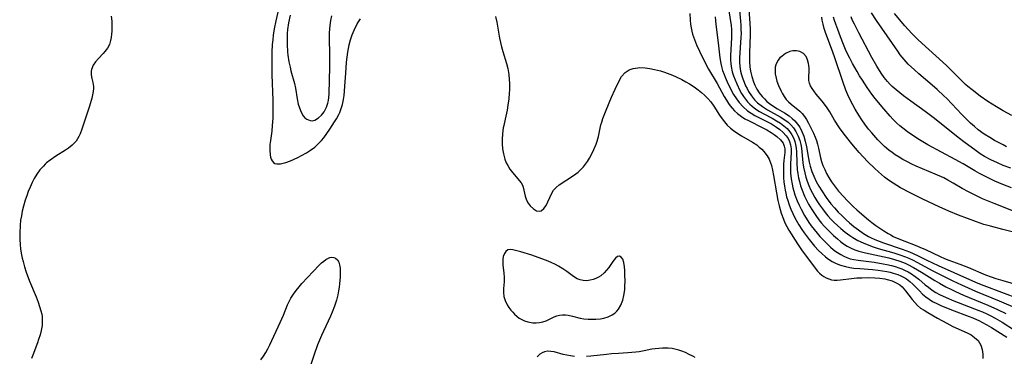
# Model space of a CAD drawing. Units: inches. Extents: x 2037339 to 2042734, y 263754 to 269097.
# Drawn here: x 2038251 to 2038405, y 265928 to 265981 of the extents above; entities that cross this region are included whole.
import ezdxf

# ---------------------------------------------------------------- set-up
doc = ezdxf.new("R2010")
doc.units = ezdxf.units.IN
doc.header["$MEASUREMENT"] = 0
doc.layers.add('c_05_T12S_R18E', color=123, linetype='Continuous')

msp = doc.modelspace()

# ---------------------------------------------------------------- linework, layer by layer
at = {"layer": 'c_05_T12S_R18E'}
for points in [[(2038290.96, 265981.74, 960), (2038290.66, 265980.4, 960), (2038290.41, 265979.12, 960), (2038290.26, 265978.15, 960), (2038290.17, 265977.42, 960), (2038290.1, 265976.68, 960), (2038290.03, 265975.5, 960), (2038290.02, 265974.13, 960), (2038290.06, 265971.94, 960), (2038290.18, 265967.96, 960), (2038290.2, 265966.07, 960), (2038290.17, 265965.13, 960), (2038290.1, 265964.02, 960), (2038290.01, 265963.13, 960), (2038289.8, 265961.66, 960), (2038289.74, 265961.01, 960), (2038289.71, 265960.54, 960), (2038289.7, 265960.09, 960), (2038289.75, 265959.42, 960), (2038289.82, 265959.05, 960), (2038289.93, 265958.73, 960), (2038290.08, 265958.45, 960), (2038290.27, 265958.22, 960), (2038290.52, 265958.07, 960), (2038290.81, 265957.98, 960), (2038291.4, 265957.99, 960), (2038291.81, 265958.08, 960), (2038292.25, 265958.22, 960), (2038292.94, 265958.49, 960), (2038294.08, 265959, 960), (2038294.7, 265959.31, 960), (2038295.47, 265959.74, 960), (2038296.07, 265960.12, 960), (2038296.74, 265960.62, 960), (2038297.4, 265961.23, 960), (2038297.79, 265961.65, 960), (2038298.15, 265962.08, 960), (2038298.64, 265962.73, 960), (2038299.1, 265963.4, 960), (2038299.86, 265964.57, 960), (2038300.15, 265965.05, 960), (2038300.5, 265965.7, 960), (2038300.65, 265966.04, 960), (2038300.89, 265966.65, 960), (2038301.08, 265967.27, 960), (2038301.24, 265968.05, 960), (2038301.34, 265968.7, 960), (2038301.41, 265969.36, 960), (2038301.48, 265970.15, 960), (2038301.6, 265972.22, 960), (2038301.74, 265973.92, 960), (2038301.83, 265974.7, 960), (2038301.94, 265975.47, 960), (2038302.15, 265976.63, 960), (2038302.35, 265977.41, 960), (2038302.6, 265978.18, 960), (2038302.9, 265978.93, 960), (2038303.41, 265979.92, 960), (2038303.89, 265980.73, 960)], [(2038292.92, 265981.27, 958), (2038292.66, 265980.08, 958), (2038292.51, 265979.04, 958), (2038292.45, 265978.42, 958), (2038292.41, 265977.79, 958), (2038292.41, 265976.69, 958), (2038292.48, 265975.53, 958), (2038292.55, 265974.99, 958), (2038292.71, 265973.97, 958), (2038292.88, 265973.12, 958), (2038293.02, 265972.55, 958), (2038293.57, 265970.56, 958), (2038293.73, 265969.82, 958), (2038294.01, 265968.18, 958), (2038294.17, 265967.35, 958), (2038294.34, 265966.74, 958), (2038294.61, 265966.08, 958), (2038294.95, 265965.51, 958), (2038295.22, 265965.22, 958), (2038295.51, 265964.98, 958), (2038296.01, 265964.77, 958), (2038296.36, 265964.75, 958), (2038296.77, 265964.86, 958), (2038297.35, 265965.21, 958), (2038297.8, 265965.63, 958), (2038298.22, 265966.16, 958), (2038298.61, 265966.89, 958), (2038298.82, 265967.51, 958), (2038298.9, 265967.94, 958), (2038298.96, 265968.38, 958), (2038299, 265968.95, 958), (2038299.11, 265973.2, 958), (2038299.11, 265975, 958), (2038299.07, 265977.77, 958), (2038299.08, 265978.53, 958), (2038299.11, 265979.1, 958), (2038299.16, 265979.68, 958), (2038299.26, 265980.43, 958), (2038299.4, 265981.16, 958)], [(2038355.45, 265981.56, 958), (2038355.49, 265980.49, 958), (2038355.55, 265979.88, 958), (2038355.64, 265979.28, 958), (2038355.75, 265978.78, 958), (2038355.88, 265978.29, 958), (2038356.16, 265977.46, 958), (2038356.48, 265976.65, 958), (2038356.94, 265975.63, 958), (2038357.82, 265973.83, 958), (2038358.36, 265972.82, 958), (2038359.71, 265970.58, 958), (2038360.83, 265968.55, 958), (2038361.16, 265967.98, 958), (2038361.51, 265967.44, 958), (2038361.78, 265967.06, 958), (2038362.07, 265966.7, 958), (2038362.46, 265966.28, 958), (2038362.89, 265965.89, 958), (2038363.53, 265965.4, 958), (2038364.07, 265965.06, 958), (2038364.63, 265964.76, 958), (2038366.87, 265963.64, 958), (2038367.49, 265963.3, 958), (2038368.16, 265962.91, 958), (2038368.64, 265962.59, 958), (2038369.08, 265962.27, 958), (2038369.64, 265961.77, 958), (2038370.05, 265961.22, 958), (2038370.23, 265960.78, 958), (2038370.3, 265960.35, 958), (2038370.3, 265959.75, 958), (2038370.17, 265958.54, 958), (2038370.11, 265957.94, 958), (2038370.08, 265957.37, 958), (2038370.08, 265956.4, 958), (2038370.11, 265955.79, 958), (2038370.16, 265955.17, 958), (2038370.24, 265954.51, 958), (2038370.35, 265953.86, 958), (2038370.45, 265953.41, 958), (2038370.59, 265952.82, 958), (2038370.76, 265952.24, 958), (2038370.99, 265951.56, 958), (2038371.25, 265950.88, 958), (2038371.55, 265950.22, 958), (2038371.88, 265949.56, 958), (2038372.5, 265948.45, 958), (2038372.97, 265947.72, 958), (2038373.32, 265947.21, 958), (2038374.11, 265946.15, 958), (2038374.97, 265945.12, 958), (2038375.6, 265944.44, 958), (2038376.11, 265943.93, 958), (2038376.65, 265943.45, 958), (2038377.13, 265943.08, 958), (2038377.74, 265942.69, 958), (2038378.36, 265942.38, 958), (2038379.02, 265942.13, 958), (2038379.79, 265941.91, 958), (2038380.47, 265941.78, 958), (2038381.12, 265941.68, 958), (2038382.03, 265941.59, 958), (2038384.05, 265941.43, 958), (2038384.93, 265941.33, 958), (2038385.6, 265941.24, 958), (2038386.25, 265941.12, 958), (2038386.77, 265941.01, 958), (2038387.27, 265940.88, 958), (2038388.02, 265940.64, 958), (2038388.45, 265940.46, 958), (2038388.87, 265940.26, 958), (2038389.35, 265939.97, 958), (2038389.86, 265939.58, 958), (2038390.34, 265939.14, 958), (2038391.37, 265938.09, 958), (2038391.87, 265937.6, 958), (2038392.36, 265937.18, 958), (2038392.89, 265936.8, 958), (2038393.44, 265936.46, 958), (2038394.22, 265936.05, 958), (2038394.85, 265935.76, 958), (2038395.5, 265935.49, 958), (2038396.38, 265935.14, 958), (2038399.16, 265934.1, 958), (2038399.75, 265933.86, 958), (2038400.8, 265933.39, 958), (2038401.15, 265933.21, 958), (2038401.91, 265932.79, 958), (2038402.66, 265932.34, 958), (2038405.03, 265930.83, 958)], [(2038361.49, 265982.29, 954), (2038361.89, 265979.67, 954), (2038361.95, 265979.05, 954), (2038361.97, 265978.31, 954), (2038361.96, 265977.78, 954), (2038361.82, 265974.9, 954), (2038361.82, 265974.23, 954), (2038361.85, 265973.73, 954), (2038361.91, 265973.23, 954), (2038362.09, 265972.4, 954), (2038362.28, 265971.76, 954), (2038362.52, 265971.14, 954), (2038362.78, 265970.51, 954), (2038363.29, 265969.46, 954), (2038363.55, 265968.99, 954), (2038363.84, 265968.53, 954), (2038364.15, 265968.1, 954), (2038364.48, 265967.69, 954), (2038364.82, 265967.34, 954), (2038365.18, 265967.02, 954), (2038365.76, 265966.58, 954), (2038366.37, 265966.19, 954), (2038367, 265965.83, 954), (2038368.31, 265965.13, 954), (2038369.02, 265964.74, 954), (2038369.61, 265964.37, 954), (2038370.17, 265963.97, 954), (2038370.67, 265963.52, 954), (2038371.08, 265963.03, 954), (2038371.43, 265962.52, 954), (2038371.7, 265961.96, 954), (2038371.87, 265961.49, 954), (2038372, 265961, 954), (2038372.09, 265960.47, 954), (2038372.13, 265959.94, 954), (2038372.18, 265958.09, 954), (2038372.26, 265957.1, 954), (2038372.34, 265956.45, 954), (2038372.46, 265955.8, 954), (2038372.59, 265955.23, 954), (2038372.78, 265954.55, 954), (2038373.01, 265953.89, 954), (2038373.4, 265952.93, 954), (2038373.73, 265952.22, 954), (2038374.02, 265951.68, 954), (2038374.52, 265950.83, 954), (2038374.83, 265950.35, 954), (2038375.15, 265949.88, 954), (2038375.65, 265949.21, 954), (2038376.05, 265948.72, 954), (2038376.46, 265948.24, 954), (2038376.92, 265947.74, 954), (2038377.39, 265947.27, 954), (2038377.92, 265946.77, 954), (2038378.53, 265946.23, 954), (2038379.01, 265945.85, 954), (2038379.49, 265945.49, 954), (2038380.07, 265945.11, 954), (2038380.67, 265944.79, 954), (2038381.28, 265944.53, 954), (2038381.88, 265944.34, 954), (2038382.96, 265944.06, 954), (2038385.88, 265943.42, 954), (2038386.61, 265943.25, 954), (2038387.46, 265943.02, 954), (2038388.3, 265942.75, 954), (2038389.13, 265942.43, 954), (2038389.58, 265942.23, 954), (2038390.45, 265941.78, 954), (2038391.68, 265941.05, 954), (2038393.78, 265939.74, 954), (2038394.49, 265939.32, 954), (2038395.51, 265938.75, 954), (2038396.41, 265938.29, 954), (2038397.02, 265938, 954), (2038398.25, 265937.45, 954), (2038402.06, 265935.88, 954), (2038403.59, 265935.19, 954), (2038404.87, 265934.56, 954)], [(2038363.14, 265982.66, 952), (2038363.37, 265980.35, 952), (2038363.42, 265979.73, 952), (2038363.45, 265979.1, 952), (2038363.46, 265978.43, 952), (2038363.44, 265977.76, 952), (2038363.23, 265974.62, 952), (2038363.23, 265973.93, 952), (2038363.27, 265973.26, 952), (2038363.4, 265972.51, 952), (2038363.55, 265971.91, 952), (2038363.74, 265971.33, 952), (2038363.95, 265970.78, 952), (2038364.18, 265970.23, 952), (2038364.41, 265969.77, 952), (2038364.65, 265969.32, 952), (2038365.09, 265968.65, 952), (2038365.59, 265968.02, 952), (2038366.04, 265967.57, 952), (2038366.83, 265966.96, 952), (2038367.6, 265966.46, 952), (2038369.59, 265965.34, 952), (2038370.33, 265964.87, 952), (2038370.82, 265964.5, 952), (2038371.27, 265964.09, 952), (2038371.66, 265963.62, 952), (2038372.03, 265963.06, 952), (2038372.39, 265962.35, 952), (2038372.64, 265961.64, 952), (2038372.8, 265961.03, 952), (2038372.9, 265960.46, 952), (2038372.97, 265959.88, 952), (2038373.14, 265958.16, 952), (2038373.25, 265957.46, 952), (2038373.43, 265956.57, 952), (2038373.61, 265955.91, 952), (2038373.82, 265955.26, 952), (2038374.07, 265954.6, 952), (2038374.34, 265953.99, 952), (2038374.63, 265953.4, 952), (2038375.02, 265952.7, 952), (2038375.32, 265952.2, 952), (2038375.74, 265951.56, 952), (2038376.19, 265950.93, 952), (2038376.61, 265950.37, 952), (2038377.06, 265949.83, 952), (2038377.54, 265949.29, 952), (2038378.03, 265948.8, 952), (2038378.53, 265948.32, 952), (2038379.05, 265947.86, 952), (2038379.76, 265947.29, 952), (2038380.49, 265946.76, 952), (2038380.96, 265946.45, 952), (2038381.75, 265945.99, 952), (2038382.56, 265945.6, 952), (2038383.46, 265945.24, 952), (2038384.13, 265945.01, 952), (2038384.94, 265944.76, 952), (2038387.38, 265944.06, 952), (2038388.31, 265943.76, 952), (2038389.17, 265943.45, 952), (2038389.71, 265943.22, 952), (2038390.41, 265942.89, 952), (2038390.99, 265942.59, 952), (2038393.49, 265941.26, 952), (2038396.6, 265939.69, 952), (2038397.95, 265939.03, 952), (2038399, 265938.56, 952), (2038400.15, 265938.07, 952), (2038403.83, 265936.55, 952), (2038406.69, 265935.35, 952)], [(2038364.67, 265982.22, 950), (2038364.85, 265979.97, 950), (2038364.88, 265979.11, 950), (2038364.88, 265978.2, 950), (2038364.78, 265975.39, 950), (2038364.77, 265974.67, 950), (2038364.8, 265973.96, 950), (2038364.86, 265973.19, 950), (2038364.96, 265972.51, 950), (2038365.14, 265971.66, 950), (2038365.39, 265970.84, 950), (2038365.62, 265970.29, 950), (2038365.94, 265969.68, 950), (2038366.32, 265969.1, 950), (2038366.75, 265968.56, 950), (2038367.12, 265968.15, 950), (2038367.52, 265967.78, 950), (2038367.89, 265967.47, 950), (2038368.28, 265967.19, 950), (2038369.15, 265966.63, 950), (2038370.27, 265965.97, 950), (2038370.98, 265965.5, 950), (2038371.45, 265965.12, 950), (2038371.89, 265964.71, 950), (2038372.29, 265964.23, 950), (2038372.64, 265963.72, 950), (2038372.99, 265963.07, 950), (2038373.28, 265962.32, 950), (2038373.51, 265961.53, 950), (2038373.71, 265960.65, 950), (2038374.02, 265958.82, 950), (2038374.13, 265958.24, 950), (2038374.29, 265957.62, 950), (2038374.53, 265956.82, 950), (2038374.84, 265956.05, 950), (2038375.23, 265955.23, 950), (2038375.64, 265954.5, 950), (2038376.08, 265953.78, 950), (2038376.78, 265952.73, 950), (2038377.53, 265951.75, 950), (2038378.09, 265951.09, 950), (2038378.68, 265950.45, 950), (2038379.28, 265949.84, 950), (2038379.9, 265949.25, 950), (2038380.44, 265948.76, 950), (2038381.12, 265948.2, 950), (2038381.82, 265947.66, 950), (2038382.61, 265947.11, 950), (2038383.43, 265946.61, 950), (2038383.71, 265946.47, 950), (2038384.37, 265946.15, 950), (2038385.05, 265945.87, 950), (2038385.75, 265945.61, 950), (2038388.69, 265944.64, 950), (2038389.81, 265944.22, 950), (2038390.4, 265943.96, 950), (2038391.17, 265943.59, 950), (2038392.53, 265942.9, 950), (2038394.3, 265942.07, 950), (2038399.2, 265939.87, 950), (2038400.51, 265939.32, 950), (2038401.43, 265938.96, 950), (2038406.99, 265936.84, 950)], [(2038405.02, 265960.68, 956), (2038404.46, 265960.95, 956), (2038403.85, 265961.26, 956), (2038403.11, 265961.67, 956), (2038402.38, 265962.1, 956), (2038401.53, 265962.65, 956), (2038400.59, 265963.34, 956), (2038399.97, 265963.83, 956), (2038399.38, 265964.35, 956), (2038398.99, 265964.73, 956), (2038398.02, 265965.72, 956), (2038396.47, 265967.4, 956), (2038395.64, 265968.25, 956), (2038395.21, 265968.67, 956), (2038394.16, 265969.64, 956), (2038393.37, 265970.34, 956), (2038391.29, 265972.07, 956), (2038390.58, 265972.71, 956), (2038389.63, 265973.63, 956), (2038388.98, 265974.34, 956), (2038388.38, 265975.09, 956), (2038387.98, 265975.62, 956), (2038384.65, 265980.42, 956), (2038383.85, 265981.63, 956)], [(2038405.81, 265965.59, 958), (2038404.46, 265966.29, 958), (2038403.42, 265966.9, 958), (2038402.06, 265967.78, 958), (2038400.89, 265968.6, 958), (2038399.62, 265969.56, 958), (2038398.93, 265970.13, 958), (2038398.58, 265970.44, 958), (2038397.73, 265971.27, 958), (2038396.57, 265972.45, 958), (2038395.61, 265973.38, 958), (2038391.2, 265977.43, 958), (2038390.24, 265978.35, 958), (2038389.59, 265979.04, 958), (2038389.09, 265979.61, 958), (2038387.49, 265981.56, 958)], [(2038264.91, 265981.12, 962), (2038264.98, 265980.33, 962), (2038265.01, 265979.78, 962), (2038265, 265978.75, 962), (2038264.97, 265978.28, 962), (2038264.9, 265977.77, 962), (2038264.8, 265977.29, 962), (2038264.61, 265976.71, 962), (2038264.31, 265976.13, 962), (2038263.92, 265975.59, 962), (2038263.66, 265975.29, 962), (2038262.9, 265974.47, 962), (2038262.44, 265973.95, 962), (2038262.06, 265973.43, 962), (2038261.79, 265972.79, 962), (2038261.75, 265972.49, 962), (2038261.77, 265971.93, 962), (2038261.87, 265971.36, 962), (2038262.02, 265970.73, 962), (2038262.12, 265970.09, 962), (2038262.13, 265969.8, 962), (2038262.09, 265969.31, 962), (2038261.99, 265968.8, 962), (2038261.86, 265968.26, 962), (2038261.5, 265967.03, 962), (2038260.32, 265963.45, 962), (2038260.03, 265962.7, 962), (2038259.85, 265962.29, 962), (2038259.63, 265961.91, 962), (2038259.39, 265961.57, 962), (2038258.81, 265960.93, 962), (2038258.22, 265960.45, 962), (2038257.76, 265960.13, 962), (2038256.23, 265959.19, 962), (2038255.37, 265958.59, 962), (2038254.79, 265958.13, 962), (2038254.56, 265957.93, 962), (2038254.28, 265957.65, 962), (2038253.74, 265957.05, 962), (2038253.27, 265956.39, 962), (2038252.86, 265955.71, 962), (2038252.53, 265955.06, 962), (2038252.2, 265954.33, 962), (2038251.93, 265953.67, 962), (2038251.68, 265953, 962), (2038251.45, 265952.31, 962), (2038251.17, 265951.34, 962), (2038250.99, 265950.6, 962), (2038250.84, 265949.86, 962), (2038250.73, 265949.17, 962), (2038250.64, 265948.32, 962), (2038250.58, 265947.21, 962), (2038250.59, 265946.21, 962), (2038250.65, 265945.33, 962), (2038250.73, 265944.67, 962), (2038250.83, 265944.02, 962), (2038250.98, 265943.24, 962), (2038251.1, 265942.71, 962), (2038251.34, 265941.86, 962), (2038251.61, 265941.03, 962), (2038252.12, 265939.64, 962), (2038253.13, 265937.18, 962), (2038253.46, 265936.32, 962), (2038253.7, 265935.64, 962), (2038253.9, 265934.97, 962), (2038254.02, 265934.43, 962), (2038254.08, 265934.08, 962), (2038254.12, 265933.44, 962), (2038254.08, 265932.67, 962), (2038253.95, 265931.9, 962), (2038253.77, 265931.2, 962), (2038253.53, 265930.48, 962), (2038253.35, 265929.95, 962), (2038252.62, 265928.05, 962), (2038252.42, 265927.49, 962)], [(2038325.06, 265981.07, 960), (2038325.24, 265980.16, 960), (2038325.68, 265977.66, 960), (2038325.96, 265976.32, 960), (2038326.16, 265975.59, 960), (2038326.76, 265973.71, 960), (2038326.95, 265972.95, 960), (2038327.11, 265971.99, 960), (2038327.19, 265971.2, 960), (2038327.21, 265970.65, 960), (2038327.21, 265969.58, 960), (2038327.19, 265969.05, 960), (2038327.11, 265968.15, 960), (2038326.99, 265967.19, 960), (2038326.84, 265966.41, 960), (2038326.53, 265965.01, 960), (2038326.33, 265964.01, 960), (2038326.26, 265963.61, 960), (2038326.15, 265962.7, 960), (2038326.09, 265961.8, 960), (2038326.09, 265961.13, 960), (2038326.14, 265960.36, 960), (2038326.28, 265959.54, 960), (2038326.5, 265958.74, 960), (2038326.73, 265958.15, 960), (2038326.94, 265957.73, 960), (2038327.28, 265957.15, 960), (2038327.67, 265956.62, 960), (2038329.03, 265955.02, 960), (2038329.25, 265954.67, 960), (2038329.37, 265954.34, 960), (2038329.66, 265952.94, 960), (2038329.81, 265952.47, 960), (2038329.93, 265952.2, 960), (2038330.15, 265951.82, 960), (2038330.48, 265951.4, 960), (2038330.99, 265950.93, 960), (2038331.45, 265950.65, 960), (2038331.86, 265950.56, 960), (2038332.17, 265950.64, 960), (2038332.62, 265951.01, 960), (2038332.95, 265951.49, 960), (2038333.24, 265952.05, 960), (2038333.84, 265953.39, 960), (2038334.12, 265953.85, 960), (2038334.52, 265954.29, 960), (2038335.02, 265954.69, 960), (2038337.26, 265956.18, 960), (2038337.97, 265956.71, 960), (2038338.41, 265957.11, 960), (2038338.82, 265957.55, 960), (2038339.13, 265957.94, 960), (2038339.41, 265958.37, 960), (2038339.73, 265958.89, 960), (2038340.04, 265959.44, 960), (2038340.44, 265960.24, 960), (2038340.78, 265961.07, 960), (2038340.93, 265961.52, 960), (2038341.13, 265962.29, 960), (2038341.53, 265964.08, 960), (2038341.65, 265964.53, 960), (2038341.83, 265965.08, 960), (2038342.35, 265966.41, 960), (2038343.2, 265968.45, 960), (2038343.75, 265969.68, 960), (2038344.38, 265971.01, 960), (2038344.76, 265971.68, 960), (2038345.31, 265972.3, 960), (2038345.95, 265972.7, 960), (2038346.6, 265972.92, 960), (2038347.3, 265973.04, 960), (2038347.64, 265973.06, 960), (2038348.46, 265973.03, 960), (2038349.2, 265972.94, 960), (2038349.94, 265972.79, 960), (2038350.86, 265972.55, 960), (2038351.5, 265972.34, 960), (2038352.72, 265971.86, 960), (2038353.31, 265971.61, 960), (2038354.21, 265971.18, 960), (2038354.81, 265970.86, 960), (2038355.4, 265970.53, 960), (2038356.11, 265970.08, 960), (2038356.77, 265969.59, 960), (2038357.27, 265969.19, 960), (2038357.74, 265968.76, 960), (2038358.26, 265968.25, 960), (2038358.73, 265967.71, 960), (2038359.21, 265967.04, 960), (2038360.1, 265965.63, 960), (2038360.51, 265965.03, 960), (2038360.85, 265964.59, 960), (2038361.31, 265964.07, 960), (2038361.82, 265963.59, 960), (2038362.29, 265963.21, 960), (2038362.79, 265962.86, 960), (2038363.54, 265962.38, 960), (2038365.27, 265961.37, 960), (2038365.91, 265960.95, 960), (2038366.32, 265960.63, 960), (2038366.69, 265960.3, 960), (2038367.04, 265959.93, 960), (2038367.55, 265959.26, 960), (2038367.84, 265958.71, 960), (2038368.08, 265958.13, 960), (2038368.2, 265957.75, 960), (2038368.4, 265956.98, 960), (2038368.56, 265956.18, 960), (2038369, 265953.43, 960), (2038369.23, 265952.23, 960), (2038369.42, 265951.41, 960), (2038369.57, 265950.83, 960), (2038369.75, 265950.25, 960), (2038370.09, 265949.32, 960), (2038370.33, 265948.75, 960), (2038370.61, 265948.2, 960), (2038370.94, 265947.61, 960), (2038372.29, 265945.47, 960), (2038372.9, 265944.55, 960), (2038375.06, 265941.63, 960), (2038375.43, 265941.2, 960), (2038375.76, 265940.87, 960), (2038376.1, 265940.58, 960), (2038376.44, 265940.34, 960), (2038376.8, 265940.13, 960), (2038377.19, 265939.96, 960), (2038377.6, 265939.85, 960), (2038378.04, 265939.8, 960), (2038378.49, 265939.8, 960), (2038379, 265939.84, 960), (2038380.77, 265940.05, 960), (2038381.56, 265940.12, 960), (2038382.36, 265940.16, 960), (2038383.4, 265940.19, 960), (2038384.42, 265940.16, 960), (2038385.2, 265940.09, 960), (2038385.96, 265939.98, 960), (2038386.31, 265939.9, 960), (2038387.12, 265939.66, 960), (2038387.85, 265939.32, 960), (2038388.3, 265939.03, 960), (2038388.68, 265938.71, 960), (2038389.22, 265938.13, 960), (2038390.26, 265936.76, 960), (2038390.65, 265936.26, 960), (2038391.08, 265935.81, 960), (2038391.56, 265935.41, 960), (2038392.1, 265935.06, 960), (2038392.71, 265934.69, 960), (2038394.22, 265933.85, 960), (2038395.67, 265933.02, 960), (2038396.62, 265932.53, 960), (2038398.83, 265931.52, 960), (2038399.45, 265931.19, 960), (2038400.01, 265930.82, 960), (2038400.55, 265930.31, 960), (2038400.99, 265929.58, 960), (2038401.2, 265928.91, 960), (2038401.31, 265928.19, 960), (2038401.32, 265927.52, 960)], [(2038359.41, 265981.04, 956), (2038359.54, 265979.83, 956), (2038359.9, 265976.94, 956), (2038360.15, 265974.61, 956), (2038360.3, 265973.73, 956), (2038360.4, 265973.26, 956), (2038360.58, 265972.62, 956), (2038360.8, 265972, 956), (2038360.97, 265971.57, 956), (2038361.29, 265970.82, 956), (2038361.87, 265969.62, 956), (2038362.28, 265968.87, 956), (2038362.74, 265968.15, 956), (2038363.16, 265967.59, 956), (2038363.78, 265966.91, 956), (2038364.48, 265966.32, 956), (2038365.04, 265965.92, 956), (2038365.64, 265965.56, 956), (2038366.34, 265965.18, 956), (2038368.21, 265964.24, 956), (2038369.02, 265963.75, 956), (2038369.53, 265963.38, 956), (2038370, 265962.98, 956), (2038370.52, 265962.4, 956), (2038370.81, 265961.96, 956), (2038371.03, 265961.49, 956), (2038371.19, 265960.95, 956), (2038371.28, 265960.37, 956), (2038371.29, 265959.75, 956), (2038371.2, 265957.99, 956), (2038371.19, 265957.36, 956), (2038371.22, 265956.52, 956), (2038371.3, 265955.67, 956), (2038371.44, 265954.81, 956), (2038371.57, 265954.25, 956), (2038371.72, 265953.69, 956), (2038371.88, 265953.16, 956), (2038372.23, 265952.22, 956), (2038372.53, 265951.54, 956), (2038372.86, 265950.87, 956), (2038373.39, 265949.92, 956), (2038374.09, 265948.81, 956), (2038374.45, 265948.31, 956), (2038374.9, 265947.72, 956), (2038375.37, 265947.14, 956), (2038375.81, 265946.62, 956), (2038376.77, 265945.61, 956), (2038377.44, 265944.96, 956), (2038377.86, 265944.6, 956), (2038378.29, 265944.26, 956), (2038379.05, 265943.77, 956), (2038379.53, 265943.52, 956), (2038380.03, 265943.31, 956), (2038380.56, 265943.14, 956), (2038381.13, 265943, 956), (2038381.8, 265942.89, 956), (2038384.31, 265942.58, 956), (2038385.72, 265942.35, 956), (2038386.29, 265942.24, 956), (2038387.02, 265942.07, 956), (2038387.59, 265941.91, 956), (2038388.16, 265941.72, 956), (2038388.6, 265941.55, 956), (2038389.04, 265941.36, 956), (2038389.59, 265941.08, 956), (2038390.12, 265940.76, 956), (2038390.7, 265940.35, 956), (2038391.27, 265939.92, 956), (2038392.27, 265939.07, 956), (2038392.8, 265938.66, 956), (2038393.38, 265938.23, 956), (2038393.95, 265937.87, 956), (2038394.53, 265937.54, 956), (2038395.55, 265937.04, 956), (2038396.74, 265936.53, 956), (2038400.67, 265935.04, 956), (2038401.26, 265934.8, 956), (2038401.91, 265934.51, 956), (2038402.57, 265934.18, 956), (2038403.22, 265933.83, 956), (2038404.3, 265933.19, 956), (2038406.25, 265931.97, 956)], [(2038406.61, 265950.37, 950), (2038403.07, 265951.76, 950), (2038401.24, 265952.53, 950), (2038400.39, 265952.93, 950), (2038399.03, 265953.62, 950), (2038398.08, 265954.14, 950), (2038396.66, 265954.97, 950), (2038395.83, 265955.44, 950), (2038395.18, 265955.78, 950), (2038393.85, 265956.39, 950), (2038390.86, 265957.65, 950), (2038390.18, 265957.96, 950), (2038389.52, 265958.29, 950), (2038388.8, 265958.67, 950), (2038388.19, 265959.03, 950), (2038387.6, 265959.41, 950), (2038387.1, 265959.76, 950), (2038386.61, 265960.13, 950), (2038385.92, 265960.72, 950), (2038385.35, 265961.26, 950), (2038384.89, 265961.74, 950), (2038383.93, 265962.83, 950), (2038383.42, 265963.44, 950), (2038382.85, 265964.19, 950), (2038382.35, 265964.9, 950), (2038381.88, 265965.61, 950), (2038381.32, 265966.54, 950), (2038380.94, 265967.21, 950), (2038380.53, 265968.02, 950), (2038380.18, 265968.78, 950), (2038379.86, 265969.55, 950), (2038379.42, 265970.72, 950), (2038378.07, 265974.77, 950), (2038377.61, 265976.06, 950), (2038376.74, 265978.4, 950), (2038376.48, 265979.2, 950), (2038376.31, 265979.85, 950), (2038376.17, 265980.49, 950), (2038376.09, 265980.95, 950)], [(2038405.8, 265954.24, 952), (2038404.43, 265954.77, 952), (2038403.18, 265955.3, 952), (2038401.49, 265956.12, 952), (2038400.78, 265956.49, 952), (2038400.07, 265956.89, 952), (2038398.21, 265957.99, 952), (2038396.96, 265958.7, 952), (2038392.69, 265960.99, 952), (2038391.37, 265961.77, 952), (2038390.01, 265962.66, 952), (2038389.49, 265963.02, 952), (2038388.77, 265963.56, 952), (2038388.29, 265963.96, 952), (2038387.82, 265964.38, 952), (2038387.23, 265964.97, 952), (2038386.79, 265965.45, 952), (2038385.8, 265966.6, 952), (2038384.45, 265968.23, 952), (2038383.92, 265968.93, 952), (2038383.18, 265969.97, 952), (2038382.45, 265971.09, 952), (2038382.02, 265971.78, 952), (2038381.62, 265972.45, 952), (2038380.91, 265973.72, 952), (2038380.48, 265974.53, 952), (2038379.93, 265975.65, 952), (2038379.49, 265976.67, 952), (2038379.02, 265977.86, 952), (2038378.59, 265979.01, 952), (2038378.28, 265979.87, 952), (2038378.1, 265980.42, 952), (2038377.95, 265980.97, 952)], [(2038405.68, 265957.3, 954), (2038404.46, 265957.76, 954), (2038403.6, 265958.13, 954), (2038402.56, 265958.62, 954), (2038401.58, 265959.16, 954), (2038400.9, 265959.58, 954), (2038400.24, 265960.03, 954), (2038399.48, 265960.58, 954), (2038398.53, 265961.28, 954), (2038397.43, 265962.13, 954), (2038395.03, 265964.06, 954), (2038393.52, 265965.25, 954), (2038392.26, 265966.2, 954), (2038390.04, 265967.79, 954), (2038388.9, 265968.64, 954), (2038387.73, 265969.57, 954), (2038387.11, 265970.11, 954), (2038386.81, 265970.4, 954), (2038386.37, 265970.88, 954), (2038385.86, 265971.53, 954), (2038385.38, 265972.21, 954), (2038384.69, 265973.28, 954), (2038383.94, 265974.63, 954), (2038381.88, 265978.52, 954), (2038381.19, 265979.88, 954), (2038380.92, 265980.46, 954), (2038380.67, 265981.04, 954)], [(2038406.93, 265947.09, 948), (2038404.42, 265947.7, 948), (2038402.47, 265948.22, 948), (2038401.47, 265948.52, 948), (2038400.33, 265948.91, 948), (2038397.51, 265949.96, 948), (2038395.97, 265950.57, 948), (2038394.44, 265951.24, 948), (2038391.93, 265952.45, 948), (2038389.93, 265953.44, 948), (2038388.43, 265954.25, 948), (2038387.29, 265954.95, 948), (2038386.54, 265955.46, 948), (2038385.93, 265955.91, 948), (2038385.43, 265956.31, 948), (2038384.95, 265956.73, 948), (2038384.37, 265957.28, 948), (2038383.27, 265958.38, 948), (2038381.97, 265959.76, 948), (2038380.78, 265961.15, 948), (2038379.8, 265962.37, 948), (2038379.29, 265963.05, 948), (2038378.87, 265963.65, 948), (2038378.11, 265964.84, 948), (2038377.33, 265966.12, 948), (2038376.82, 265966.9, 948), (2038376.13, 265967.8, 948), (2038375.23, 265968.9, 948), (2038374.84, 265969.41, 948), (2038374.58, 265969.79, 948), (2038374.34, 265970.21, 948), (2038374.17, 265970.64, 948), (2038374.09, 265971.06, 948), (2038374.07, 265971.49, 948), (2038374.11, 265972.64, 948), (2038374.11, 265973.05, 948), (2038374.08, 265973.4, 948), (2038374.03, 265973.71, 948), (2038373.87, 265974.29, 948), (2038373.63, 265974.81, 948), (2038373.23, 265975.29, 948), (2038372.68, 265975.59, 948), (2038372.13, 265975.7, 948), (2038371.54, 265975.68, 948), (2038371.12, 265975.58, 948), (2038370.43, 265975.27, 948), (2038369.87, 265974.88, 948), (2038369.55, 265974.58, 948), (2038369.28, 265974.24, 948), (2038369.07, 265973.89, 948), (2038368.91, 265973.5, 948), (2038368.82, 265973.15, 948), (2038368.78, 265972.8, 948), (2038368.79, 265972.1, 948), (2038368.93, 265971.4, 948), (2038369.07, 265970.95, 948), (2038369.34, 265970.26, 948), (2038369.73, 265969.38, 948), (2038369.9, 265969.05, 948), (2038370.19, 265968.55, 948), (2038370.53, 265968.09, 948), (2038370.91, 265967.69, 948), (2038371.32, 265967.32, 948), (2038372.64, 265966.25, 948), (2038373.02, 265965.87, 948), (2038373.38, 265965.42, 948), (2038373.7, 265964.92, 948), (2038373.99, 265964.38, 948), (2038374.79, 265962.81, 948), (2038375.06, 265962.19, 948), (2038375.26, 265961.63, 948), (2038375.43, 265961.06, 948), (2038375.58, 265960.45, 948), (2038375.9, 265958.93, 948), (2038376.05, 265958.38, 948), (2038376.28, 265957.75, 948), (2038376.55, 265957.12, 948), (2038376.85, 265956.49, 948), (2038377.19, 265955.86, 948), (2038377.59, 265955.2, 948), (2038378.23, 265954.34, 948), (2038378.73, 265953.73, 948), (2038379.52, 265952.83, 948), (2038380.06, 265952.25, 948), (2038381.03, 265951.29, 948), (2038381.6, 265950.77, 948), (2038382.71, 265949.78, 948), (2038383.39, 265949.22, 948), (2038383.94, 265948.79, 948), (2038384.54, 265948.36, 948), (2038385.82, 265947.49, 948), (2038386.5, 265947.07, 948), (2038386.89, 265946.85, 948), (2038387.29, 265946.63, 948), (2038387.88, 265946.35, 948), (2038389.08, 265945.86, 948), (2038390.7, 265945.25, 948), (2038391.45, 265944.95, 948), (2038392.34, 265944.56, 948), (2038394.61, 265943.47, 948), (2038395.29, 265943.18, 948), (2038396, 265942.89, 948), (2038397.71, 265942.27, 948), (2038399.04, 265941.75, 948), (2038401.69, 265940.62, 948), (2038402.61, 265940.28, 948), (2038403.34, 265940.04, 948), (2038404.44, 265939.71, 948), (2038406.95, 265938.98, 948)], [(2038288.32, 265927.28, 962), (2038288.73, 265927.85, 962), (2038289.11, 265928.46, 962), (2038289.43, 265929.03, 962), (2038289.73, 265929.65, 962), (2038291.35, 265933.14, 962), (2038291.84, 265934.29, 962), (2038292.51, 265935.92, 962), (2038292.75, 265936.44, 962), (2038293.02, 265936.94, 962), (2038293.42, 265937.59, 962), (2038293.85, 265938.17, 962), (2038294.29, 265938.71, 962), (2038294.75, 265939.24, 962), (2038296.48, 265941.15, 962), (2038297.45, 265942.15, 962), (2038297.81, 265942.48, 962), (2038298.15, 265942.77, 962), (2038298.47, 265943, 962), (2038298.79, 265943.18, 962), (2038299.1, 265943.31, 962), (2038299.41, 265943.36, 962), (2038299.72, 265943.33, 962), (2038300.01, 265943.2, 962), (2038300.29, 265942.95, 962), (2038300.5, 265942.6, 962), (2038300.64, 265942.16, 962), (2038300.72, 265941.66, 962), (2038300.74, 265940.91, 962), (2038300.72, 265940.28, 962), (2038300.63, 265939.22, 962), (2038300.57, 265938.67, 962), (2038300.47, 265938.08, 962), (2038300.35, 265937.48, 962), (2038300.13, 265936.62, 962), (2038299.84, 265935.7, 962), (2038299.5, 265934.79, 962), (2038299.22, 265934.15, 962), (2038298.1, 265931.79, 962), (2038297.8, 265931.13, 962), (2038297.19, 265929.63, 962), (2038296.59, 265927.99, 962), (2038296.14, 265926.55, 962)], [(2038356.27, 265927.64, 960), (2038355.91, 265927.86, 960), (2038355.35, 265928.16, 960), (2038354.78, 265928.43, 960), (2038354.2, 265928.66, 960), (2038353.75, 265928.81, 960), (2038353.3, 265928.93, 960), (2038352.67, 265929.05, 960), (2038352.04, 265929.11, 960), (2038351.74, 265929.13, 960), (2038351.15, 265929.13, 960), (2038350.57, 265929.1, 960), (2038350.03, 265929.04, 960), (2038349.49, 265928.95, 960), (2038348.29, 265928.69, 960), (2038347.51, 265928.55, 960), (2038347, 265928.48, 960), (2038345.74, 265928.37, 960), (2038344.29, 265928.31, 960), (2038343.2, 265928.24, 960), (2038342.38, 265928.16, 960), (2038339.95, 265927.86, 960), (2038339.27, 265927.8, 960)], [(2038337.42, 265927.83, 960), (2038336.75, 265927.92, 960), (2038335.65, 265928.15, 960), (2038334.2, 265928.53, 960), (2038333.67, 265928.63, 960), (2038333.18, 265928.64, 960), (2038332.7, 265928.55, 960), (2038332.32, 265928.4, 960), (2038331.98, 265928.17, 960), (2038331.58, 265927.79, 960)]]:
    msp.add_polyline3d(points, dxfattribs=at)
msp.add_polyline3d([(2038336.19, 265941.14, 960), (2038335.57, 265941.57, 960), (2038334.9, 265941.98, 960), (2038334.44, 265942.23, 960), (2038333.74, 265942.55, 960), (2038333.01, 265942.85, 960), (2038332.27, 265943.13, 960), (2038330.71, 265943.67, 960), (2038329.01, 265944.2, 960), (2038328.19, 265944.44, 960), (2038327.74, 265944.54, 960), (2038327.33, 265944.58, 960), (2038326.99, 265944.52, 960), (2038326.66, 265944.29, 960), (2038326.42, 265943.93, 960), (2038326.25, 265943.46, 960), (2038326.17, 265943.03, 960), (2038326.16, 265942.5, 960), (2038326.19, 265942.14, 960), (2038326.35, 265940.94, 960), (2038326.39, 265940.18, 960), (2038326.38, 265939.52, 960), (2038326.31, 265938.48, 960), (2038326.29, 265937.85, 960), (2038326.36, 265937.2, 960), (2038326.55, 265936.57, 960), (2038326.88, 265935.9, 960), (2038327.14, 265935.48, 960), (2038327.44, 265935.08, 960), (2038327.73, 265934.74, 960), (2038328.03, 265934.43, 960), (2038328.38, 265934.12, 960), (2038328.75, 265933.84, 960), (2038329.15, 265933.6, 960), (2038329.56, 265933.41, 960), (2038330.08, 265933.24, 960), (2038330.6, 265933.13, 960), (2038330.9, 265933.1, 960), (2038331.42, 265933.08, 960), (2038331.92, 265933.13, 960), (2038332.45, 265933.24, 960), (2038332.94, 265933.4, 960), (2038333.37, 265933.6, 960), (2038334.19, 265934.01, 960), (2038334.62, 265934.17, 960), (2038335.07, 265934.29, 960), (2038335.54, 265934.34, 960), (2038335.98, 265934.33, 960), (2038336.42, 265934.27, 960), (2038337.08, 265934.14, 960), (2038338.28, 265933.84, 960), (2038338.88, 265933.73, 960), (2038339.54, 265933.67, 960), (2038340.14, 265933.65, 960), (2038340.74, 265933.67, 960), (2038341.45, 265933.74, 960), (2038342, 265933.84, 960), (2038342.68, 265934.04, 960), (2038343.3, 265934.33, 960), (2038343.7, 265934.59, 960), (2038344.02, 265934.9, 960), (2038344.27, 265935.21, 960), (2038344.66, 265935.88, 960), (2038344.95, 265936.64, 960), (2038345.13, 265937.39, 960), (2038345.25, 265938.27, 960), (2038345.3, 265938.91, 960), (2038345.31, 265939.56, 960), (2038345.3, 265940.66, 960), (2038345.28, 265941.29, 960), (2038345.24, 265941.89, 960), (2038345.13, 265942.54, 960), (2038344.96, 265943.07, 960), (2038344.72, 265943.4, 960), (2038344.44, 265943.54, 960), (2038344.13, 265943.46, 960), (2038343.8, 265943.2, 960), (2038343.6, 265942.97, 960), (2038343.4, 265942.7, 960), (2038342.76, 265941.75, 960), (2038342.43, 265941.32, 960), (2038342.06, 265940.91, 960), (2038341.5, 265940.46, 960), (2038341.17, 265940.26, 960), (2038340.75, 265940.04, 960), (2038340.32, 265939.87, 960), (2038339.87, 265939.76, 960), (2038339.32, 265939.69, 960), (2038338.77, 265939.72, 960), (2038338.3, 265939.83, 960), (2038337.84, 265940.01, 960), (2038337.42, 265940.24, 960), (2038337.02, 265940.52, 960)], close=True, dxfattribs=at)

doc.saveas('drawing.dxf')
